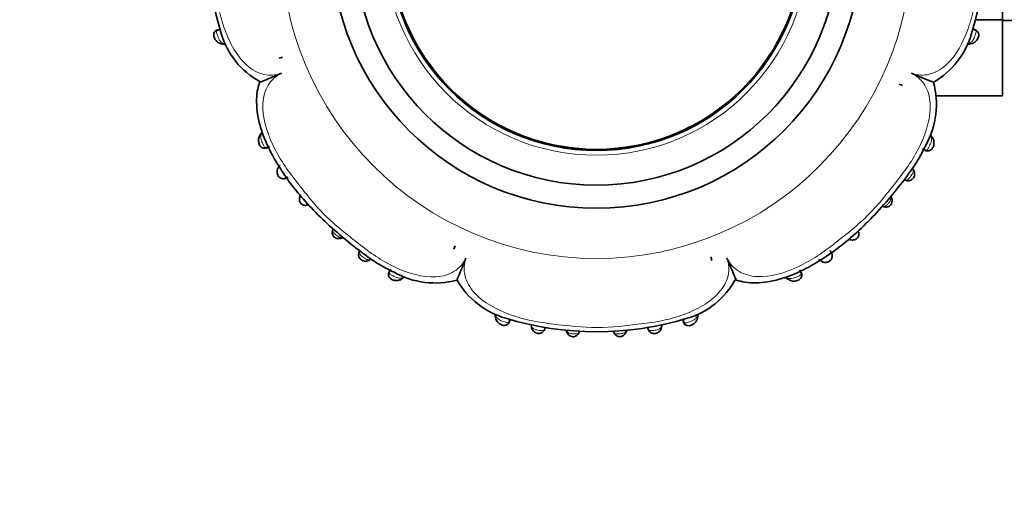
# Model space of a CAD drawing. Units: millimetres. Extents: x 0 to 1651, y 0 to 2175.
# Drawn here: x 772 to 857, y 553 to 594 of the extents above; entities that cross this region are included whole.
import ezdxf
from ezdxf import colors
from ezdxf.entities.mleader import LeaderData, LeaderLine
from ezdxf.math import Vec2, Vec3

# ---------------------------------------------------------------- set-up
doc = ezdxf.new("R2010")
doc.units = ezdxf.units.MM
doc.layers.add('DV5_Défaut', color=7, linetype='Continuous')
doc.layers.add('Défaut', color=7, linetype='Continuous')

# ---------------------------------------------------------------- blocks, each defined once
blk = doc.blocks.new('_DOT')
at = {"color": 0}
blk.add_line((0, 0), (-1, 0), dxfattribs=at)
at = {"color": 0, "const_width": 0.333}
blk.add_lwpolyline([(-0.1665, 0, 1), (0.1665, 0, 1)], format="xyb", close=True, dxfattribs=at)
blk = doc.blocks.new('SE4')
at = {"layer": 'DV5_Défaut', "color": 7, "linetype": 'Continuous', "lineweight": 35}
for p, q in [((856.827, 594.046), (856.827, 607.357)), ((854.528, 594.046), (856.827, 594.046)), ((856.827, 587.455), (856.827, 594.046)), ((856.827, 593.968), (874.827, 593.968)), ((789.027, 593.241), (788.679, 593.11)), ((854.542, 593.111), (854.198, 593.243)), ((789.24, 591.932), (789.307, 591.926)), ((853.934, 591.933), (854.054, 591.943)), ((794.109, 590.702), (794.411, 590.812)), ((794.109, 590.702), (794.411, 590.812)), ((848.168, 588.341), (847.876, 588.477)), ((848.168, 588.341), (847.876, 588.477)), ((851.088, 587.455), (856.827, 587.455)), ((792.529, 584.17), (792.474, 584.079)), ((850.703, 583.907), (850.659, 583.961)), ((792.951, 582.935), (793.285, 583.078)), ((793.215, 583.029), (793.117, 582.988)), ((849.908, 582.868), (850.242, 582.714)), ((849.083, 581.098), (849.041, 581.162)), ((795.935, 578.834), (795.875, 578.583)), ((809.251, 574.177), (809.387, 574.469)), ((809.251, 574.177), (809.387, 574.469)), ((802.002, 573.262), (802.069, 573.308)), ((831.643, 573.199), (831.533, 573.502)), ((831.643, 573.199), (831.533, 573.502)), ((841.012, 573.197), (841.093, 573.148)), ((803.778, 572.436), (803.624, 572.102)), ((839.41, 572.041), (839.267, 572.375)), ((804.824, 571.642), (804.882, 571.687)), ((838.175, 571.619), (838.266, 571.564)), ((814.021, 567.802), (814.153, 568.147)), ((814.14, 568.037), (814.102, 567.943)), ((829.104, 568.117), (829.234, 567.77)), ((827.282, 567.473), (827.29, 567.532))]:
    blk.add_line(p, q, dxfattribs=at)
at = {"layer": 'DV5_Défaut', "color": 7, "linetype": 'Continuous', "lineweight": 18}
for p, q in [((854.308, 593.23), (854.402, 593.193)), ((839.316, 572.305), (839.356, 572.207))]:
    blk.add_line(p, q, dxfattribs=at)
for radius in [27.349, 18.412]:
    blk.add_circle((821.627, 600.718), radius, dxfattribs=at)
at = {"layer": 'DV5_Défaut', "color": 7, "linetype": 'Continuous', "lineweight": 35}
for radius in [23, 21, 18, 17.9]:
    blk.add_circle((821.627, 600.718), radius, dxfattribs=at)
for centre, radius, start, end in [((814.992, 600.692), 27.062, 163.06168, 196.85895), ((828.261, 600.743), 27.064, 343.06199, 16.85338), ((795.877, 594.87), 7.08, 196.63243, 240.9496), ((847.259, 594.826), 7.167, 300.14116, 344.06556), ((853.943, 592.785), 0.837, 274.09881, 338.30611), ((853.84, 592.674), 0.751, 264.94525, 278.76376), ((886.944, 679.841), 98.097, 247.20822, 248.42655), ((843.772, 586.743), 7.334, 331.31579, 14.83959), ((793.138, 583.59), 0.823, 143.2222, 201.84729), ((793.291, 583.647), 0.93, 133.85604, 149.49317), ((850.086, 583.524), 0.726, 35.9216, 50.30773), ((794.769, 580.895), 0.797, 135.68884, 150.39973), ((796.721, 578.538), 0.832, 158.58001, 163.89829), ((846.446, 578.406), 0.791, 20.79396, 26.40299), ((846.579, 578.426), 0.658, 10.34776, 24.87711), ((846.689, 578.44), 0.612, 238.72173, 252.91536), ((799.452, 575.62), 0.726, 157.86464, 166.63591), ((799.295, 575.706), 0.542, 154.62106, 159.97959), ((799.354, 575.622), 0.521, 281.46976, 298.43469), ((843.776, 575.759), 0.773, 248.4115, 255.06116), ((843.776, 575.593), 0.618, 243.36876, 258.41817), ((900.751, 535.4), 98.097, 157.20822, 158.42655), ((923.762, 610.48), 98.097, 202.20822, 203.42566), ((841.453, 573.863), 0.803, 225.48545, 240.41923), ((807.653, 578.591), 7.351, 240.88699, 284.80029), ((804.433, 572.261), 0.728, 305.88142, 320.30111), ((815.736, 575.086), 7.167, 210.14116, 254.06556), ((827.474, 574.967), 7.08, 286.63243, 330.9496), ((838.698, 572.382), 0.93, 223.85604, 239.49317), ((838.755, 572.229), 0.823, 233.2222, 291.84729), ((813.583, 568.504), 0.751, 174.94525, 186.92803), ((813.074, 568.425), 0.236, 180.83967, 199.9057), ((813.695, 568.402), 0.837, 184.09768, 248.30605), ((821.652, 594.083), 27.062, 253.06168, 286.85895), ((829.631, 568.027), 0.493, 211.20861, 296.28847), ((829.541, 568.402), 0.874, 290.6666, 355.42812), ((829.544, 568.578), 0.841, 352.84039, 356.54634), ((829.69, 568.457), 0.731, 352.71094, 5.3345), ((819.766, 567.364), 0.801, 198.71462, 204.76281), ((820.161, 567.572), 1.241, 202.25442, 208.38031), ((823.628, 567.227), 0.551, 198.63002, 200.5396), ((823.827, 567.199), 0.429, 328.90263, 347.36167), ((826.532, 567.627), 0.765, 350.62641, 3.38154)]:
    blk.add_arc(centre, radius, start, end, dxfattribs=at)
at = {"layer": 'DV5_Défaut', "color": 7, "linetype": 'Continuous', "lineweight": 18}
for centre, major_axis, ratio, start_param, end_param in [((789.28, 592.329), (0.036, 0.398), 0.717894, 3.130487, 3.633795), ((792.806, 583.877), (0.337, -0.216), 0.680154, 2.541382, 3.152136), ((850.386, 583.672), (-0.316, -0.245), 0.710359, 3.136826, 3.65021), ((796.283, 578.594), (0.388, -0.099), 0.656552, 2.613722, 3.151214), ((846.847, 578.447), (-0.386, -0.103), 0.66117, 3.140087, 3.658021), ((846.663, 578.224), (0.113, 0.384), 0.718695, 2.827806, 3.154095), ((799.133, 575.682), (0.384, -0.113), 0.718695, 2.827806, 3.157114), ((799.356, 575.497), (-0.103, 0.386), 0.66117, 3.126437, 3.658021), ((843.751, 575.373), (0.1, 0.387), 0.657637, 2.61668, 3.153584), ((823.832, 567.149), (-0.364, 0.167), 0.684745, 3.140745, 3.583349)]:
    blk.add_ellipse(centre, major_axis=major_axis, ratio=ratio, start_param=start_param, end_param=end_param, dxfattribs=at)
at = {"layer": 'DV5_Défaut', "color": 7, "linetype": 'Continuous', "lineweight": 35}
for centre, major_axis, ratio, start_param, end_param in [((853.95, 592.332), (-0.049, 0.397), 0.708205, 2.623196, 3.164948), ((848.748, 580.884), (-0.334, -0.22), 0.716327, 3.121688, 3.456251), ((796.283, 578.594), (0.388, -0.099), 0.656552, 3.151214, 3.187139), ((843.971, 575.553), (-0.385, -0.108), 0.71797, 3.054627, 3.130357), ((801.793, 573.597), (-0.218, 0.335), 0.715331, 3.117545, 3.461822), ((804.581, 571.959), (-0.245, 0.316), 0.710151, 3.13173, 3.650867), ((838.468, 571.896), (0.216, 0.337), 0.680154, 2.541382, 3.152136), ((813.242, 568.395), (0.397, 0.049), 0.708205, 2.623196, 3.164438), ((830.016, 568.37), (-0.398, 0.036), 0.717894, 3.135787, 3.633795), ((819.42, 567.145), (0.365, 0.164), 0.686884, 2.706139, 3.154378), ((819.751, 567.113), (-0.371, 0.149), 0.732276, 3.125284, 3.359182), ((823.506, 567.116), (0.37, 0.152), 0.731782, 2.919658, 3.218641), ((826.888, 567.533), (-0.396, 0.053), 0.724661, 3.117958, 3.40903)]:
    blk.add_ellipse(centre, major_axis=major_axis, ratio=ratio, start_param=start_param, end_param=end_param, dxfattribs=at)
at = {"layer": 'DV5_Défaut', "color": 7, "linetype": 'Continuous', "lineweight": 18}
for points, knots in [([(794.311, 612.032), (793.817, 612.198), (793.288, 612.233), (792.26, 611.988), (791.758, 611.704), (790.44, 610.511), (789.832, 609.36), (789.193, 607.581), (789.023, 606.962), (788.76, 605.717), (788.674, 605.086), (788.446, 603.191), (788.285, 601.924), (788.297, 599.397), (788.467, 598.138), (788.684, 596.246), (788.768, 595.615), (789.029, 594.379), (789.197, 593.776), (789.62, 592.607), (789.877, 592.038), (790.517, 590.969), (790.895, 590.479), (791.767, 589.706), (792.269, 589.425), (793.293, 589.193), (793.819, 589.235), (794.312, 589.402)], [0, 0, 0, 0, 0.0625, 0.0625, 0.125, 0.125, 0.25, 0.25, 0.3125, 0.3125, 0.375, 0.375, 0.5, 0.5, 0.625, 0.625, 0.6875, 0.6875, 0.75, 0.75, 0.8125, 0.8125, 0.875, 0.875, 0.9375, 0.9375, 1, 1, 1, 1]), ([(848.943, 589.404), (849.438, 589.238), (849.967, 589.202), (850.994, 589.447), (851.496, 589.731), (852.814, 590.924), (853.422, 592.075), (854.061, 593.854), (854.231, 594.473), (854.495, 595.718), (854.58, 596.349), (854.808, 598.244), (854.969, 599.511), (854.958, 602.039), (854.787, 603.297), (854.571, 605.189), (854.486, 605.821), (854.225, 607.057), (854.058, 607.66), (853.634, 608.828), (853.377, 609.397), (852.738, 610.466), (852.359, 610.956), (851.487, 611.73), (850.986, 612.01), (849.961, 612.242), (849.435, 612.2), (848.943, 612.033)], [0, 0, 0, 0, 0.0625, 0.0625, 0.125, 0.125, 0.25, 0.25, 0.3125, 0.3125, 0.375, 0.375, 0.5, 0.5, 0.625, 0.625, 0.6875, 0.6875, 0.75, 0.75, 0.8125, 0.8125, 0.875, 0.875, 0.9375, 0.9375, 1, 1, 1, 1]), ([(788.814, 593.194), (788.759, 593.187), (788.719, 593.166), (788.672, 593.096), (788.667, 593.046), (788.682, 592.977)], [0, 0, 0, 0, 0.5, 0.5, 1, 1, 1, 1]), ([(788.682, 592.977), (788.682, 592.977), (788.682, 592.977), (788.682, 592.977), (788.686, 592.959), (788.691, 592.94), (788.696, 592.921), (788.709, 592.876), (788.725, 592.827), (788.744, 592.775), (788.766, 592.711), (788.791, 592.643), (788.817, 592.577), (788.826, 592.554), (788.835, 592.531), (788.844, 592.509), (788.877, 592.426), (788.914, 592.347), (788.953, 592.28), (788.982, 592.229), (789.013, 592.184), (789.046, 592.145), (789.104, 592.079), (789.169, 592.033), (789.239, 592.003), (789.284, 591.984), (789.333, 591.972), (789.383, 591.966)], [0, 0, 0, 0, 0.000037, 0.000037, 0.000037, 0.04835, 0.04835, 0.04835, 0.15728, 0.15728, 0.15728, 0.290748, 0.290748, 0.290748, 0.335766, 0.335766, 0.335766, 0.506599, 0.506599, 0.506599, 0.634378, 0.634378, 0.634378, 0.857313, 0.857313, 0.857313, 1, 1, 1, 1]), ([(853.853, 591.97), (853.941, 591.984), (854.02, 592.016), (854.165, 592.125), (854.228, 592.203), (854.341, 592.404), (854.392, 592.528), (854.461, 592.712), (854.483, 592.774), (854.521, 592.886), (854.536, 592.938), (854.544, 592.982)], [0, 0, 0, 0, 0.25, 0.25, 0.5, 0.5, 0.75, 0.75, 0.875, 0.875, 1, 1, 1, 1]), ([(854.544, 592.982), (854.558, 593.05), (854.55, 593.097), (854.499, 593.166), (854.458, 593.186), (854.402, 593.193)], [0, 0, 0, 0, 0.5, 0.5, 1, 1, 1, 1]), ([(789.383, 591.966), (789.401, 591.963), (789.419, 591.962), (789.437, 591.961), (789.437, 591.961), (789.437, 591.961), (789.437, 591.961)], [0, 0, 0, 0, 0.999269, 0.999269, 0.999269, 1, 1, 1, 1]), ([(853.791, 591.962), (853.791, 591.962), (853.791, 591.962), (853.791, 591.962), (853.812, 591.964), (853.832, 591.967), (853.853, 591.97)], [0, 0, 0, 0, 0.000643, 0.000643, 0.000643, 1, 1, 1, 1]), ([(794.312, 589.402), (793.846, 589.171), (793.447, 588.823), (792.893, 587.925), (792.74, 587.37), (792.648, 585.611), (793.028, 584.361), (793.835, 582.646), (794.151, 582.089), (794.843, 581.024), (795.226, 580.519), (796.402, 579.021), (797.181, 578.014), (798.976, 576.23), (799.989, 575.456), (801.482, 574.271), (801.989, 573.883), (803.047, 573.192), (803.594, 572.882), (805.298, 572.084), (806.551, 571.712), (808.299, 571.816), (808.847, 571.97), (809.749, 572.538), (810.084, 572.936), (810.313, 573.402)], [0, 0, 0, 0, 0.0625, 0.0625, 0.125, 0.125, 0.25, 0.25, 0.3125, 0.3125, 0.375, 0.375, 0.5, 0.5, 0.625, 0.625, 0.6875, 0.6875, 0.75, 0.75, 0.875, 0.875, 0.9375, 0.9375, 1, 1, 1, 1]), ([(832.942, 573.402), (833.174, 572.936), (833.521, 572.538), (834.419, 571.984), (834.975, 571.83), (836.734, 571.738), (837.983, 572.118), (839.699, 572.925), (840.256, 573.242), (841.32, 573.933), (841.826, 574.316), (843.324, 575.493), (844.331, 576.271), (846.115, 578.066), (846.888, 579.08), (848.074, 580.573), (848.462, 581.079), (849.153, 582.138), (849.463, 582.684), (850.261, 584.388), (850.632, 585.641), (850.528, 587.389), (850.375, 587.938), (849.807, 588.839), (849.409, 589.174), (848.943, 589.404)], [0, 0, 0, 0, 0.0625, 0.0625, 0.125, 0.125, 0.25, 0.25, 0.3125, 0.3125, 0.375, 0.375, 0.5, 0.5, 0.625, 0.625, 0.6875, 0.6875, 0.75, 0.75, 0.875, 0.875, 0.9375, 0.9375, 1, 1, 1, 1]), ([(792.61, 584.184), (792.579, 584.13), (792.557, 584.071), (792.544, 584.008), (792.53, 583.938), (792.529, 583.86), (792.542, 583.777), (792.552, 583.71), (792.57, 583.639), (792.595, 583.566), (792.613, 583.51), (792.636, 583.453), (792.66, 583.396), (792.68, 583.348), (792.701, 583.299), (792.723, 583.254), (792.744, 583.208), (792.765, 583.164), (792.786, 583.125), (792.809, 583.081), (792.832, 583.042), (792.856, 583.012), (792.879, 582.981), (792.903, 582.96), (792.927, 582.948), (792.945, 582.939), (792.963, 582.935), (792.982, 582.934), (793.025, 582.933), (793.071, 582.953), (793.117, 582.988), (793.117, 582.988), (793.117, 582.988), (793.117, 582.988)], [0, 0, 0, 0, 0.130135, 0.130135, 0.130135, 0.277409, 0.277409, 0.277409, 0.394305, 0.394305, 0.394305, 0.483036, 0.483036, 0.483036, 0.557386, 0.557386, 0.557386, 0.631193, 0.631193, 0.631193, 0.714264, 0.714264, 0.714264, 0.798839, 0.798839, 0.798839, 0.858557, 0.858557, 0.858557, 0.999971, 0.999971, 0.999971, 1, 1, 1, 1]), ([(792.657, 584.258), (792.657, 584.258), (792.657, 584.258), (792.657, 584.258), (792.64, 584.234), (792.625, 584.21), (792.61, 584.184)], [0, 0, 0, 0, 0.000474, 0.000474, 0.000474, 1, 1, 1, 1]), ([(850.084, 582.759), (850.084, 582.759), (850.084, 582.759), (850.084, 582.759), (850.126, 582.726), (850.169, 582.709), (850.21, 582.712), (850.229, 582.713), (850.248, 582.719), (850.266, 582.73), (850.291, 582.744), (850.314, 582.767), (850.337, 582.8), (850.36, 582.832), (850.384, 582.872), (850.408, 582.917), (850.43, 582.959), (850.453, 583.005), (850.476, 583.053), (850.498, 583.1), (850.521, 583.15), (850.543, 583.198), (850.568, 583.256), (850.592, 583.313), (850.612, 583.368), (850.637, 583.439), (850.657, 583.507), (850.668, 583.57), (850.681, 583.651), (850.681, 583.725), (850.667, 583.793), (850.652, 583.866), (850.621, 583.934), (850.577, 583.995)], [0, 0, 0, 0, 0.000028, 0.000028, 0.000028, 0.132673, 0.132673, 0.132673, 0.194643, 0.194643, 0.194643, 0.276884, 0.276884, 0.276884, 0.357625, 0.357625, 0.357625, 0.431601, 0.431601, 0.431601, 0.505123, 0.505123, 0.505123, 0.591495, 0.591495, 0.591495, 0.702502, 0.702502, 0.702502, 0.844645, 0.844645, 0.844645, 1, 1, 1, 1]), ([(850.577, 583.995), (850.565, 584.012), (850.552, 584.028), (850.539, 584.044), (850.539, 584.044), (850.539, 584.044), (850.539, 584.044)], [0, 0, 0, 0, 0.999353, 0.999353, 0.999353, 1, 1, 1, 1]), ([(848.285, 580.214), (848.333, 580.184), (848.381, 580.165), (848.43, 580.159), (848.472, 580.154), (848.515, 580.159), (848.558, 580.177), (848.593, 580.192), (848.629, 580.216), (848.666, 580.248), (848.698, 580.276), (848.732, 580.312), (848.765, 580.35), (848.8, 580.391), (848.836, 580.436), (848.869, 580.482), (848.885, 580.504), (848.901, 580.527), (848.916, 580.549), (848.944, 580.589), (848.97, 580.63), (848.993, 580.67), (849.013, 580.706), (849.031, 580.742), (849.044, 580.776), (849.073, 580.848), (849.084, 580.916), (849.081, 580.978), (849.08, 580.981), (849.08, 580.984), (849.08, 580.988), (849.076, 581.026), (849.067, 581.062), (849.053, 581.097), (849.043, 581.121), (849.031, 581.144), (849.017, 581.167)], [0, 0, 0, 0, 0.1315142, 0.1315142, 0.1315142, 0.2431619, 0.2431619, 0.2431619, 0.3352093, 0.3352093, 0.3352093, 0.4180464, 0.4180464, 0.4180464, 0.5050357, 0.5050357, 0.5050357, 0.5462545, 0.5462545, 0.5462545, 0.6222091, 0.6222091, 0.6222091, 0.6922986, 0.6922986, 0.6922986, 0.8399319, 0.8399319, 0.8399319, 0.848101, 0.848101, 0.848101, 0.9377539, 0.9377539, 0.9377539, 1, 1, 1, 1]), ([(846.471, 577.884), (846.485, 577.88), (846.5, 577.877), (846.515, 577.876), (846.559, 577.871), (846.603, 577.876), (846.648, 577.892), (846.683, 577.905), (846.72, 577.926), (846.756, 577.953), (846.788, 577.978), (846.822, 578.008), (846.854, 578.041), (846.883, 578.07), (846.911, 578.102), (846.939, 578.135), (846.962, 578.163), (846.984, 578.191), (847.005, 578.22), (847.04, 578.268), (847.071, 578.317), (847.095, 578.364), (847.111, 578.395), (847.124, 578.425), (847.134, 578.454), (847.152, 578.512), (847.159, 578.568), (847.155, 578.621), (847.154, 578.635), (847.152, 578.649), (847.15, 578.663)], [0, 0, 0, 0, 0.05006, 0.05006, 0.05006, 0.197314, 0.197314, 0.197314, 0.313099, 0.313099, 0.313099, 0.417173, 0.417173, 0.417173, 0.50725, 0.50725, 0.50725, 0.582701, 0.582701, 0.582701, 0.710861, 0.710861, 0.710861, 0.794016, 0.794016, 0.794016, 0.957398, 0.957398, 0.957398, 1, 1, 1, 1]), ([(798.793, 575.874), (798.784, 575.836), (798.781, 575.797), (798.786, 575.758), (798.792, 575.721), (798.805, 575.682), (798.827, 575.643), (798.847, 575.609), (798.874, 575.573), (798.906, 575.537), (798.934, 575.506), (798.967, 575.474), (799.001, 575.444), (799.038, 575.411), (799.078, 575.378), (799.118, 575.348), (799.148, 575.326), (799.178, 575.305), (799.209, 575.286), (799.248, 575.262), (799.286, 575.241), (799.324, 575.226), (799.378, 575.204), (799.431, 575.191), (799.481, 575.189), (799.512, 575.188), (799.543, 575.19), (799.572, 575.195)], [0, 0, 0, 0, 0.130215, 0.130215, 0.130215, 0.255544, 0.255544, 0.255544, 0.368695, 0.368695, 0.368695, 0.467416, 0.467416, 0.467416, 0.573208, 0.573208, 0.573208, 0.653044, 0.653044, 0.653044, 0.757118, 0.757118, 0.757118, 0.907711, 0.907711, 0.907711, 1, 1, 1, 1]), ([(801.093, 574.002), (801.08, 573.973), (801.072, 573.944), (801.068, 573.914), (801.063, 573.872), (801.069, 573.829), (801.087, 573.786), (801.102, 573.751), (801.127, 573.715), (801.158, 573.679), (801.187, 573.646), (801.222, 573.612), (801.26, 573.579), (801.3, 573.545), (801.346, 573.509), (801.391, 573.476), (801.43, 573.448), (801.469, 573.42), (801.508, 573.396), (801.559, 573.363), (801.609, 573.335), (801.657, 573.313), (801.694, 573.297), (801.73, 573.284), (801.764, 573.276), (801.826, 573.26), (801.886, 573.26), (801.941, 573.272), (801.979, 573.28), (802.016, 573.295), (802.051, 573.313), (802.059, 573.318), (802.067, 573.323), (802.075, 573.327)], [0, 0, 0, 0, 0.0837154, 0.0837154, 0.0837154, 0.2024216, 0.2024216, 0.2024216, 0.2992118, 0.2992118, 0.2992118, 0.3865406, 0.3865406, 0.3865406, 0.4777831, 0.4777831, 0.4777831, 0.5542462, 0.5542462, 0.5542462, 0.6559063, 0.6559063, 0.6559063, 0.7333493, 0.7333493, 0.7333493, 0.8775724, 0.8775724, 0.8775724, 0.9771074, 0.9771074, 0.9771074, 1, 1, 1, 1]), ([(810.313, 573.402), (810.147, 572.907), (810.112, 572.378), (810.356, 571.351), (810.641, 570.848), (811.833, 569.53), (812.984, 568.923), (814.764, 568.284), (815.383, 568.114), (816.628, 567.85), (817.258, 567.764), (819.154, 567.536), (820.421, 567.375), (822.948, 567.387), (824.207, 567.557), (826.098, 567.774), (826.73, 567.858), (827.966, 568.12), (828.569, 568.287), (829.738, 568.711), (830.307, 568.968), (831.376, 569.607), (831.866, 569.985), (832.639, 570.858), (832.919, 571.359), (833.152, 572.384), (833.11, 572.91), (832.942, 573.402)], [0, 0, 0, 0, 0.0625, 0.0625, 0.125, 0.125, 0.25, 0.25, 0.3125, 0.3125, 0.375, 0.375, 0.5, 0.5, 0.625, 0.625, 0.6875, 0.6875, 0.75, 0.75, 0.8125, 0.8125, 0.875, 0.875, 0.9375, 0.9375, 1, 1, 1, 1]), ([(803.669, 572.261), (803.634, 572.217), (803.617, 572.172), (803.628, 572.086), (803.656, 572.045), (803.711, 572.006)], [0, 0, 0, 0, 0.5, 0.5, 1, 1, 1, 1]), ([(803.711, 572.006), (803.711, 572.006), (803.711, 572.006), (803.711, 572.006), (803.715, 572.003), (803.718, 572.001), (803.722, 571.998), (803.726, 571.996), (803.729, 571.994), (803.733, 571.991), (803.768, 571.968), (803.812, 571.944), (803.859, 571.92), (803.9, 571.899), (803.945, 571.877), (803.991, 571.856), (804.041, 571.832), (804.094, 571.808), (804.146, 571.785), (804.204, 571.76), (804.263, 571.737), (804.318, 571.719), (804.393, 571.694), (804.465, 571.677), (804.531, 571.67), (804.614, 571.662), (804.69, 571.67), (804.759, 571.693), (804.811, 571.71), (804.859, 571.735), (804.905, 571.768)], [0, 0, 0, 0, 0.000038, 0.000038, 0.000038, 0.011913, 0.011913, 0.011913, 0.023367, 0.023367, 0.023367, 0.134774, 0.134774, 0.134774, 0.232239, 0.232239, 0.232239, 0.34027, 0.34027, 0.34027, 0.463227, 0.463227, 0.463227, 0.630092, 0.630092, 0.630092, 0.841219, 0.841219, 0.841219, 1, 1, 1, 1]), ([(838.16, 571.701), (838.215, 571.67), (838.274, 571.647), (838.337, 571.634), (838.407, 571.62), (838.484, 571.619), (838.568, 571.632), (838.634, 571.642), (838.706, 571.661), (838.779, 571.685), (838.834, 571.703), (838.892, 571.726), (838.949, 571.75), (838.997, 571.77), (839.045, 571.792), (839.091, 571.813), (839.137, 571.834), (839.18, 571.855), (839.22, 571.876), (839.264, 571.899), (839.303, 571.923), (839.333, 571.946), (839.363, 571.969), (839.385, 571.993), (839.397, 572.018), (839.406, 572.035), (839.41, 572.054), (839.411, 572.072), (839.412, 572.115), (839.392, 572.162), (839.356, 572.207), (839.356, 572.207), (839.356, 572.207), (839.356, 572.207)], [0, 0, 0, 0, 0.130135, 0.130135, 0.130135, 0.277409, 0.277409, 0.277409, 0.394305, 0.394305, 0.394305, 0.483036, 0.483036, 0.483036, 0.557386, 0.557386, 0.557386, 0.631193, 0.631193, 0.631193, 0.714264, 0.714264, 0.714264, 0.798839, 0.798839, 0.798839, 0.858557, 0.858557, 0.858557, 0.999971, 0.999971, 0.999971, 1, 1, 1, 1]), ([(804.905, 571.768), (804.922, 571.78), (804.938, 571.792), (804.954, 571.806), (804.954, 571.806), (804.954, 571.806), (804.954, 571.806)], [0, 0, 0, 0, 0.999355, 0.999355, 0.999355, 1, 1, 1, 1]), ([(838.087, 571.747), (838.087, 571.747), (838.087, 571.747), (838.087, 571.747), (838.11, 571.73), (838.135, 571.715), (838.16, 571.701)], [0, 0, 0, 0, 0.000474, 0.000474, 0.000474, 1, 1, 1, 1]), ([(812.872, 568.554), (812.872, 568.554), (812.872, 568.554), (812.872, 568.554), (812.874, 568.533), (812.876, 568.513), (812.88, 568.492)], [0, 0, 0, 0, 0.000643, 0.000643, 0.000643, 1, 1, 1, 1]), ([(812.88, 568.492), (812.894, 568.404), (812.925, 568.325), (813.034, 568.18), (813.113, 568.117), (813.313, 568.004), (813.438, 567.953), (813.622, 567.883), (813.683, 567.861), (813.796, 567.824), (813.848, 567.809), (813.892, 567.8)], [0, 0, 0, 0, 0.25, 0.25, 0.5, 0.5, 0.75, 0.75, 0.875, 0.875, 1, 1, 1, 1]), ([(813.892, 567.8), (813.959, 567.787), (814.007, 567.794), (814.076, 567.845), (814.095, 567.887), (814.102, 567.943)], [0, 0, 0, 0, 0.5, 0.5, 1, 1, 1, 1]), ([(829.368, 567.773), (829.368, 567.773), (829.368, 567.773), (829.368, 567.773), (829.392, 567.778), (829.419, 567.785), (829.448, 567.794), (829.494, 567.807), (829.545, 567.825), (829.598, 567.844), (829.656, 567.865), (829.717, 567.888), (829.777, 567.911), (829.829, 567.931), (829.88, 567.952), (829.928, 567.973), (830.012, 568.011), (830.088, 568.053), (830.151, 568.098), (830.191, 568.128), (830.226, 568.159), (830.255, 568.192), (830.291, 568.232), (830.318, 568.276), (830.339, 568.323), (830.359, 568.37), (830.373, 568.421), (830.379, 568.474)], [0, 0, 0, 0, 0.000037, 0.000037, 0.000037, 0.067774, 0.067774, 0.067774, 0.176751, 0.176751, 0.176751, 0.297097, 0.297097, 0.297097, 0.400557, 0.400557, 0.400557, 0.585149, 0.585149, 0.585149, 0.704025, 0.704025, 0.704025, 0.850559, 0.850559, 0.850559, 1, 1, 1, 1]), ([(815.973, 567.565), (815.976, 567.551), (815.979, 567.537), (815.983, 567.523), (815.993, 567.482), (816.009, 567.445), (816.03, 567.411), (816.057, 567.367), (816.094, 567.329), (816.142, 567.296), (816.159, 567.284), (816.178, 567.273), (816.198, 567.263), (816.229, 567.247), (816.265, 567.232), (816.304, 567.219), (816.351, 567.204), (816.403, 567.19), (816.457, 567.179), (816.496, 567.17), (816.536, 567.163), (816.575, 567.156), (816.634, 567.146), (816.694, 567.138), (816.749, 567.133), (816.8, 567.128), (816.849, 567.126), (816.892, 567.128), (816.94, 567.131), (816.982, 567.138), (817.017, 567.152), (817.059, 567.169), (817.092, 567.195), (817.117, 567.227), (817.155, 567.278), (817.176, 567.345), (817.184, 567.421), (817.184, 567.421), (817.184, 567.421), (817.184, 567.421)], [0, 0, 0, 0, 0.031525, 0.031525, 0.031525, 0.122725, 0.122725, 0.122725, 0.23868, 0.23868, 0.23868, 0.28013, 0.28013, 0.28013, 0.346551, 0.346551, 0.346551, 0.42711, 0.42711, 0.42711, 0.483724, 0.483724, 0.483724, 0.568387, 0.568387, 0.568387, 0.646415, 0.646415, 0.646415, 0.733133, 0.733133, 0.733133, 0.837564, 0.837564, 0.837564, 0.999972, 0.999972, 0.999972, 1, 1, 1, 1]), ([(819.042, 567.102), (819.05, 567.088), (819.058, 567.074), (819.067, 567.061), (819.096, 567.018), (819.135, 566.979), (819.185, 566.948), (819.202, 566.937), (819.221, 566.927), (819.242, 566.917), (819.271, 566.904), (819.303, 566.892), (819.337, 566.882), (819.391, 566.867), (819.453, 566.855), (819.516, 566.846), (819.543, 566.843), (819.571, 566.839), (819.598, 566.837), (819.645, 566.832), (819.693, 566.83), (819.738, 566.829), (819.785, 566.828), (819.831, 566.83), (819.871, 566.836), (819.917, 566.842), (819.957, 566.853), (819.991, 566.869), (820.035, 566.89), (820.069, 566.919), (820.096, 566.954), (820.112, 566.976), (820.126, 567), (820.137, 567.026)], [0, 0, 0, 0, 0.044424, 0.044424, 0.044424, 0.192932, 0.192932, 0.192932, 0.245648, 0.245648, 0.245648, 0.320837, 0.320837, 0.320837, 0.441873, 0.441873, 0.441873, 0.492603, 0.492603, 0.492603, 0.581456, 0.581456, 0.581456, 0.675925, 0.675925, 0.675925, 0.781985, 0.781985, 0.781985, 0.917115, 0.917115, 0.917115, 1, 1, 1, 1]), ([(823.12, 567.028), (823.124, 567.02), (823.127, 567.013), (823.131, 567.006), (823.154, 566.96), (823.187, 566.922), (823.23, 566.894), (823.261, 566.873), (823.299, 566.858), (823.343, 566.848), (823.382, 566.84), (823.427, 566.835), (823.476, 566.834), (823.519, 566.833), (823.566, 566.835), (823.613, 566.839), (823.662, 566.842), (823.712, 566.848), (823.76, 566.855), (823.801, 566.861), (823.841, 566.869), (823.879, 566.878), (823.924, 566.889), (823.966, 566.903), (824.003, 566.919), (824.066, 566.947), (824.117, 566.983), (824.156, 567.027), (824.161, 567.033), (824.167, 567.04), (824.172, 567.047), (824.186, 567.065), (824.199, 567.084), (824.209, 567.105)], [0, 0, 0, 0, 0.024225, 0.024225, 0.024225, 0.178397, 0.178397, 0.178397, 0.289842, 0.289842, 0.289842, 0.390041, 0.390041, 0.390041, 0.480287, 0.480287, 0.480287, 0.572926, 0.572926, 0.572926, 0.652405, 0.652405, 0.652405, 0.748062, 0.748062, 0.748062, 0.911616, 0.911616, 0.911616, 0.935434, 0.935434, 0.935434, 1, 1, 1, 1]), ([(826.063, 567.438), (826.065, 567.425), (826.066, 567.412), (826.068, 567.398), (826.077, 567.328), (826.099, 567.266), (826.135, 567.219), (826.16, 567.187), (826.194, 567.161), (826.237, 567.144), (826.272, 567.13), (826.315, 567.123), (826.364, 567.12), (826.408, 567.118), (826.457, 567.12), (826.508, 567.124), (826.563, 567.129), (826.622, 567.137), (826.68, 567.146), (826.714, 567.152), (826.749, 567.158), (826.782, 567.164), (826.835, 567.175), (826.886, 567.187), (826.932, 567.201), (826.972, 567.213), (827.008, 567.226), (827.041, 567.242), (827.111, 567.274), (827.165, 567.316), (827.204, 567.365), (827.206, 567.369), (827.209, 567.372), (827.211, 567.376), (827.234, 567.407), (827.251, 567.442), (827.263, 567.479), (827.271, 567.504), (827.277, 567.53), (827.281, 567.558)], [0, 0, 0, 0, 0.027684, 0.027684, 0.027684, 0.176376, 0.176376, 0.176376, 0.278443, 0.278443, 0.278443, 0.36367, 0.36367, 0.36367, 0.439592, 0.439592, 0.439592, 0.520804, 0.520804, 0.520804, 0.568177, 0.568177, 0.568177, 0.643618, 0.643618, 0.643618, 0.708071, 0.708071, 0.708071, 0.84709, 0.84709, 0.84709, 0.856548, 0.856548, 0.856548, 0.942384, 0.942384, 0.942384, 1, 1, 1, 1])]:
    blk.add_open_spline(points, degree=3, knots=knots, dxfattribs=at)
at = {"layer": 'DV5_Défaut', "color": 7, "linetype": 'Continuous', "lineweight": 35}
for points, knots in [([(788.769, 593.175), (788.728, 593.161), (788.64, 593.129), (788.526, 593.009), (788.449, 592.846), (788.44, 592.677), (788.479, 592.514), (788.549, 592.365), (788.664, 592.207), (788.838, 592.05), (789.055, 591.953), (789.188, 591.943), (789.242, 591.939)], [0, 0, 0, 0, 0.065965, 0.16423, 0.254444, 0.354191, 0.422536, 0.516831, 0.60328, 0.736678, 0.908332, 1, 1, 1, 1]), ([(854.721, 592.475), (854.721, 592.475), (854.749, 592.526), (854.779, 592.659), (854.773, 592.844), (854.696, 593.004), (854.58, 593.124), (854.466, 593.18), (854.4, 593.198), (854.386, 593.201)], [0, 0, 0, 0, 0.000022, 0.193404, 0.406759, 0.586775, 0.76241, 0.952609, 1, 1, 1, 1]), ([(792.39, 588.594), (792.396, 588.597), (792.418, 588.606), (792.495, 588.639), (792.561, 588.667), (792.718, 588.733), (792.809, 588.772), (793.107, 588.897), (793.337, 588.994), (793.814, 589.194), (794.063, 589.299), (794.312, 589.402)], [0, 0, 0, 0, 0.109895, 0.109895, 0.258246, 0.258246, 0.406597, 0.406597, 0.703298, 0.703298, 1, 1, 1, 1]), ([(792.407, 588.598), (792.328, 588.326), (792.185, 587.816), (792.136, 586.871), (792.234, 585.827), (792.499, 584.687), (792.932, 583.494), (793.554, 582.244), (794.368, 580.876), (795.429, 579.407), (796.749, 577.876), (798.304, 576.333), (799.978, 574.9), (801.531, 573.678), (802.893, 572.759), (803.666, 572.372), (804.076, 572.169)], [0, 0, 0, 0, 0.038342, 0.084451, 0.134672, 0.189903, 0.250107, 0.312684, 0.384468, 0.471795, 0.564527, 0.665279, 0.776485, 0.870405, 0.941938, 1, 1, 1, 1]), ([(792.657, 584.258), (792.641, 584.254), (792.609, 584.244), (792.567, 584.22), (792.539, 584.193), (792.525, 584.174), (792.522, 584.169)], [0, 0, 0, 0, 0.267345, 0.558174, 0.871963, 1, 1, 1, 1]), ([(850.078, 582.767), (850.119, 582.74), (850.203, 582.689), (850.372, 582.673), (850.547, 582.713), (850.687, 582.81), (850.785, 582.942), (850.851, 583.087), (850.89, 583.264), (850.897, 583.48), (850.837, 583.72), (850.746, 583.846), (850.696, 583.912)], [0, 0, 0, 0, 0.073827, 0.171887, 0.259384, 0.358284, 0.427335, 0.513737, 0.597526, 0.705342, 0.865205, 1, 1, 1, 1]), ([(792.374, 583.284), (792.38, 583.262), (792.4, 583.192), (792.478, 583.074), (792.606, 582.962), (792.76, 582.909), (792.915, 582.904), (793.027, 582.935), (793.088, 582.966), (793.102, 582.973)], [0, 0, 0, 0, 0.064439, 0.245198, 0.43398, 0.609067, 0.765214, 0.945287, 1, 1, 1, 1]), ([(833.747, 571.497), (834.019, 571.418), (834.529, 571.275), (835.474, 571.226), (836.518, 571.324), (837.658, 571.59), (838.851, 572.022), (840.1, 572.644), (841.468, 573.458), (842.938, 574.519), (844.468, 575.839), (846.011, 577.394), (847.445, 579.068), (848.667, 580.621), (849.597, 582.002), (849.992, 582.792), (850.205, 583.223)], [0, 0, 0, 0, 0.038229, 0.084202, 0.134275, 0.189343, 0.24937, 0.311763, 0.383336, 0.470405, 0.562865, 0.66332, 0.774198, 0.867842, 0.939164, 1, 1, 1, 1]), ([(794.06, 581.248), (794.027, 581.198), (793.96, 581.089), (793.928, 580.876), (793.961, 580.677), (794.031, 580.51), (794.15, 580.38), (794.301, 580.295), (794.459, 580.261), (794.627, 580.274), (794.782, 580.333), (794.867, 580.392), (794.902, 580.416)], [0, 0, 0, 0, 0.1030029, 0.2534697, 0.349827, 0.4366394, 0.540558, 0.6236184, 0.7158486, 0.8034886, 0.908918, 1, 1, 1, 1]), ([(848.278, 580.215), (848.315, 580.191), (848.409, 580.138), (848.595, 580.086), (848.798, 580.105), (848.97, 580.187), (849.099, 580.314), (849.172, 580.458), (849.211, 580.614), (849.213, 580.795), (849.16, 580.976), (849.106, 581.062), (849.079, 581.102)], [0, 0, 0, 0, 0.090571, 0.219961, 0.324009, 0.428222, 0.526501, 0.609177, 0.684795, 0.790906, 0.916754, 1, 1, 1, 1]), ([(795.904, 578.688), (795.889, 578.639), (795.862, 578.54), (795.881, 578.369), (795.945, 578.204), (796.042, 578.088), (796.166, 578.01), (796.292, 577.969), (796.436, 577.959), (796.518, 577.977), (796.568, 577.989)], [0, 0, 0, 0, 0.123587, 0.287111, 0.409626, 0.552552, 0.645989, 0.762223, 0.876535, 1, 1, 1, 1]), ([(846.554, 577.841), (846.564, 577.838), (846.634, 577.811), (846.788, 577.805), (846.968, 577.858), (847.111, 577.956), (847.196, 578.078), (847.245, 578.215), (847.264, 578.356), (847.255, 578.479), (847.236, 578.539), (847.232, 578.549)], [0, 0, 0, 0, 0.025013, 0.21477, 0.356609, 0.478526, 0.625094, 0.701936, 0.826594, 0.974464, 1, 1, 1, 1]), ([(798.753, 575.788), (798.745, 575.767), (798.722, 575.702), (798.718, 575.561), (798.756, 575.403), (798.842, 575.261), (798.951, 575.17), (799.077, 575.114), (799.208, 575.084), (799.348, 575.084), (799.422, 575.105), (799.454, 575.115)], [0, 0, 0, 0, 0.056102, 0.198837, 0.334641, 0.451201, 0.590232, 0.667263, 0.780378, 0.918695, 1, 1, 1, 1]), ([(843.655, 574.993), (843.678, 574.984), (843.752, 574.956), (843.905, 574.959), (844.073, 575.003), (844.22, 575.091), (844.317, 575.217), (844.37, 575.357), (844.385, 575.494), (844.375, 575.6), (844.358, 575.649), (844.355, 575.657)], [0, 0, 0, 0, 0.05885, 0.226852, 0.36136, 0.48783, 0.632038, 0.739122, 0.850218, 0.978626, 1, 1, 1, 1]), ([(801.129, 574.058), (801.103, 574.023), (801.043, 573.937), (800.992, 573.737), (801.021, 573.527), (801.108, 573.358), (801.235, 573.238), (801.376, 573.171), (801.534, 573.131), (801.719, 573.135), (801.894, 573.189), (801.974, 573.242), (802.01, 573.267)], [0, 0, 0, 0, 0.081241, 0.227756, 0.332896, 0.435574, 0.534929, 0.608535, 0.686546, 0.804389, 0.92226, 1, 1, 1, 1]), ([(841.097, 573.152), (841.139, 573.122), (841.245, 573.05), (841.463, 573.018), (841.672, 573.052), (841.838, 573.124), (841.969, 573.245), (842.052, 573.397), (842.084, 573.557), (842.068, 573.723), (842.007, 573.882), (841.932, 573.987), (841.898, 574.036), (841.888, 574.05)], [0, 0, 0, 0, 0.084462, 0.244389, 0.333514, 0.418633, 0.516254, 0.597384, 0.684226, 0.76802, 0.866016, 0.964362, 1, 1, 1, 1]), ([(803.646, 572.21), (803.633, 572.188), (803.593, 572.12), (803.583, 571.97), (803.624, 571.795), (803.722, 571.655), (803.854, 571.558), (804, 571.493), (804.178, 571.454), (804.396, 571.448), (804.635, 571.511), (804.758, 571.601), (804.819, 571.648)], [0, 0, 0, 0, 0.039711, 0.142369, 0.234888, 0.336751, 0.407227, 0.498666, 0.584522, 0.697646, 0.868069, 1, 1, 1, 1]), ([(839.061, 571.465), (839.083, 571.471), (839.152, 571.49), (839.27, 571.568), (839.382, 571.697), (839.436, 571.85), (839.441, 572.005), (839.409, 572.118), (839.379, 572.179), (839.371, 572.193)], [0, 0, 0, 0, 0.064439, 0.245198, 0.43398, 0.609067, 0.765214, 0.945287, 1, 1, 1, 1]), ([(838.087, 571.747), (838.091, 571.732), (838.101, 571.699), (838.125, 571.658), (838.152, 571.629), (838.17, 571.616), (838.176, 571.612)], [0, 0, 0, 0, 0.267345, 0.558174, 0.871963, 1, 1, 1, 1]), ([(813.385, 567.624), (813.385, 567.624), (813.435, 567.596), (813.569, 567.566), (813.753, 567.572), (813.914, 567.649), (814.034, 567.765), (814.09, 567.878), (814.108, 567.945), (814.111, 567.959)], [0, 0, 0, 0, 0.000022, 0.193404, 0.406759, 0.586775, 0.76241, 0.952609, 1, 1, 1, 1]), ([(829.151, 567.904), (829.158, 567.85), (829.179, 567.809), (829.219, 567.782), (829.225, 567.779), (829.232, 567.776)], [0, 0, 0, 0, 0.862876, 0.862876, 1, 1, 1, 1]), ([(815.976, 567.477), (815.992, 567.393), (816.021, 567.254), (816.157, 567.064), (816.317, 566.944), (816.492, 566.873), (816.67, 566.862), (816.843, 566.907), (816.986, 566.999), (817.095, 567.13), (817.162, 567.283), (817.176, 567.372), (817.182, 567.421)], [0, 0, 0, 0, 0.138414, 0.268511, 0.370302, 0.456119, 0.554408, 0.635947, 0.731003, 0.817703, 0.914744, 1, 1, 1, 1]), ([(819.066, 566.983), (819.088, 566.929), (819.132, 566.83), (819.261, 566.705), (819.41, 566.619), (819.577, 566.577), (819.74, 566.598), (819.884, 566.662), (819.997, 566.755), (820.079, 566.863), (820.105, 566.931), (820.116, 566.961)], [0, 0, 0, 0, 0.124264, 0.264122, 0.374936, 0.487464, 0.615611, 0.711069, 0.815527, 0.931675, 1, 1, 1, 1]), ([(823.146, 566.959), (823.155, 566.932), (823.181, 566.856), (823.282, 566.733), (823.424, 566.638), (823.581, 566.59), (823.73, 566.593), (823.863, 566.637), (823.983, 566.706), (824.101, 566.817), (824.175, 566.925), (824.195, 566.981), (824.195, 566.982)], [0, 0, 0, 0, 0.065652, 0.212117, 0.329125, 0.435145, 0.555495, 0.635336, 0.727658, 0.848961, 0.995943, 1, 1, 1, 1]), ([(826.066, 567.434), (826.068, 567.401), (826.077, 567.313), (826.141, 567.135), (826.275, 566.976), (826.442, 566.882), (826.602, 566.847), (826.686, 566.864), (826.717, 566.87)], [0, 0, 0, 0, 0.115234, 0.361213, 0.552234, 0.743885, 0.918861, 1, 1, 1, 1]), ([(826.717, 566.87), (826.754, 566.874), (826.827, 566.882), (826.95, 566.942), (827.086, 567.042), (827.209, 567.203), (827.275, 567.382), (827.282, 567.479), (827.285, 567.517)], [0, 0, 0, 0, 0.101061, 0.229202, 0.399658, 0.623661, 0.875111, 1, 1, 1, 1])]:
    blk.add_open_spline(points, degree=3, knots=knots, dxfattribs=at)
for points in [[(789.307, 591.927), (789.352, 591.924), (789.397, 591.935), (789.437, 591.961)], [(853.936, 591.929), (853.888, 591.923), (853.837, 591.934), (853.791, 591.962)], [(850.539, 584.044), (850.59, 584.031), (850.631, 584.004), (850.66, 583.967)], [(794.091, 581.329), (794.057, 581.289), (794.04, 581.264), (794.04, 581.254)], [(804.954, 571.806), (804.94, 571.755), (804.913, 571.713), (804.876, 571.684)], [(812.872, 568.554), (812.844, 568.509), (812.833, 568.46), (812.839, 568.412)], [(830.384, 568.528), (830.411, 568.483), (830.422, 568.435), (830.417, 568.389)], [(823.1, 567.084), (823.104, 567.045), (823.119, 567.008), (823.143, 566.976)]]:
    blk.add_open_spline(points, degree=3, dxfattribs=at)
at = {"layer": 'DV5_Défaut', "color": 7, "linetype": 'Continuous', "lineweight": 18}
blk.add_open_spline([(829.232, 567.776), (829.265, 567.761), (829.31, 567.76), (829.368, 567.773)], degree=3, dxfattribs=at)

msp = doc.modelspace()

# ---------------------------------------------------------------- block references
at = {"layer": 'Défaut'}
msp.add_blockref('SE4', (0, 0), dxfattribs=at)

# ---------------------------------------------------------------- leaders
at = {"layer": 'Défaut', "color": 7, "linetype": 'Continuous', "lineweight": 18}
ml = msp.add_multileader_mtext('Standard', dxfattribs=at)
ml.set_content('{\\pxsm0.9;\\fSolid Edge ISO|b1||i0||c0|p34;\\W1.;29/11/2016\\P}', color=256)
ml.set_leader_properties()
ml.set_arrow_properties(name='DOT')
ml.build(insert=Vec2(0, 0))
ml.multileader.update_dxf_attribs({"leader_type": 0, "dogleg_length": 0, "arrow_head_size": 12})
ctx = ml.context
ctx.base_point, ctx.char_height, ctx.arrow_head_size, ctx.landing_gap_size = Vec3(1264.299, 2168.255), 12, 12, 4.2
notes = []
notes.append((ctx, [(0, (0, 0, 0), (0, 0), (1, 0), 1, [])]))
ctx.mtext.insert = Vec3(1266.299, 2174.375)
for ctx, leaders in notes:
    for number, flags, end, landing, length, lines in leaders:
        leader = LeaderData()
        leader.index, (leader.has_last_leader_line, leader.has_dogleg_vector, leader.attachment_direction) = number, flags
        leader.last_leader_point, leader.dogleg_vector, leader.dogleg_length = Vec3(end), Vec3(landing), length
        for number, points, colour, breaks in lines:
            line = LeaderLine()
            line.index, line.vertices, line.color, line.breaks = number, Vec3.list(points), colors.encode_raw_color(colour), breaks
            leader.lines.append(line)
        ctx.leaders.append(leader)

doc.saveas('drawing.dxf')
